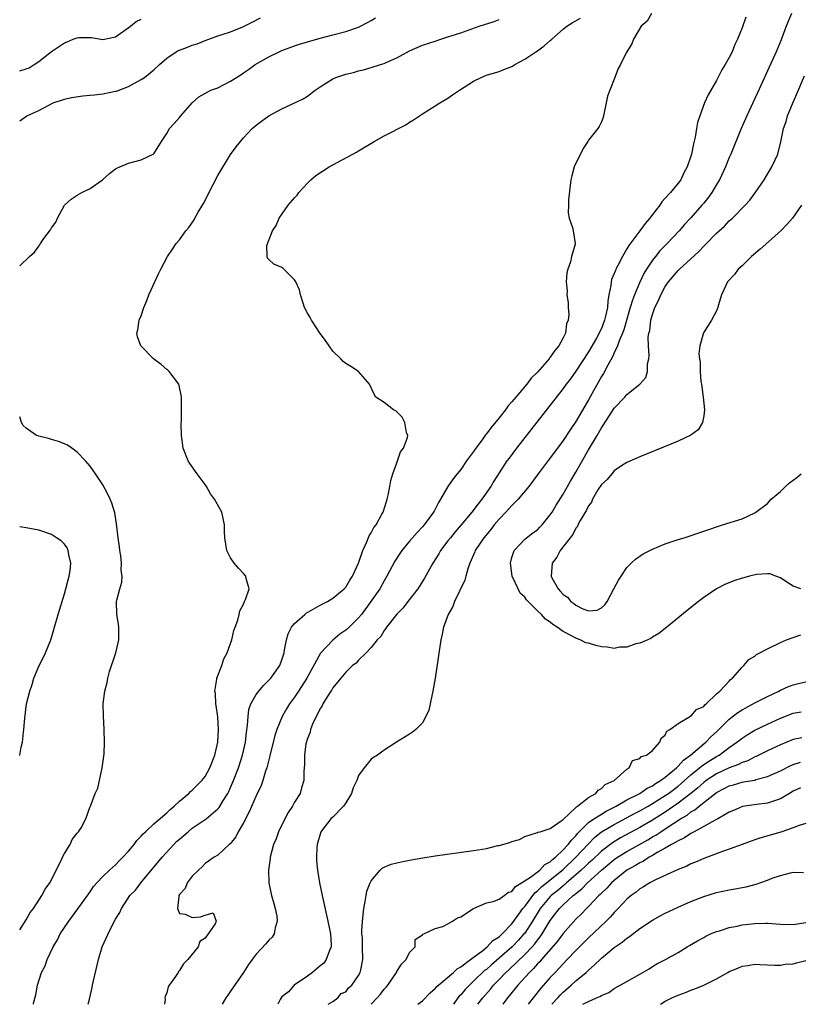
# Model space of a CAD drawing. Units: inches. Extents: x 2631000 to 2634000, y 1446000 to 1449000.
# Drawn here: x 2631000 to 2631122, y 1446000 to 1446154 of the extents above; entities that cross this region are included whole.
import ezdxf

# ---------------------------------------------------------------- set-up
doc = ezdxf.new("R2010")
doc.units = ezdxf.units.IN
doc.header["$MEASUREMENT"] = 0
doc.layers.add('LD26311446_2ft', color=225, linetype='Continuous')

msp = doc.modelspace()

# ---------------------------------------------------------------- linework, layer by layer
at = {"layer": 'LD26311446_2ft'}
for points, elevation in [([(2631000, 1446115.51), (2631001.52, 1446117), (2631002.33, 1446117.67), (2631003, 1446118.62), (2631003.17, 1446118.83), (2631003.24, 1446119), (2631003.79, 1446119.79), (2631004.84, 1446121.16), (2631005, 1446121.45), (2631005.65, 1446122.35), (2631005.91, 1446123), (2631007.02, 1446125), (2631008.05, 1446125.95), (2631009, 1446126.6), (2631009.73, 1446127), (2631011, 1446127.64), (2631012.94, 1446129), (2631014.03, 1446129.97), (2631015, 1446130.71), (2631015.19, 1446130.81), (2631015.69, 1446131), (2631017, 1446131.58), (2631019, 1446132.12), (2631020.97, 1446133.03), (2631022.17, 1446135), (2631023, 1446136.24), (2631023.42, 1446137), (2631024.19, 1446137.81), (2631025, 1446138.73), (2631025.2, 1446139), (2631026.96, 1446141), (2631028.03, 1446141.96), (2631029.92, 1446143), (2631031, 1446143.39), (2631033, 1446144.4), (2631034.58, 1446145.42), (2631035, 1446145.73), (2631035.77, 1446146.23), (2631036.83, 1446147), (2631039, 1446148.2), (2631040.57, 1446149), (2631041, 1446149.19), (2631043, 1446149.94), (2631043.79, 1446150.21), (2631045, 1446150.59), (2631047, 1446151.14), (2631049, 1446151.65), (2631051, 1446152.18), (2631053, 1446152.85), (2631053.32, 1446153), (2631054.39, 1446153.61), (2631055, 1446153.91), (2631055.67, 1446154.33)], 9524), ([(2631000, 1446138.23), (2631001.11, 1446139), (2631003, 1446139.83), (2631005.26, 1446141), (2631007, 1446141.59), (2631008.13, 1446141.87), (2631009.87, 1446142.13), (2631011, 1446142.2), (2631011.7, 1446142.3), (2631013, 1446142.41), (2631015, 1446142.83), (2631015.13, 1446142.87), (2631017, 1446143.59), (2631019, 1446144.65), (2631019.52, 1446145), (2631021, 1446146.18), (2631021.86, 1446147), (2631023, 1446148.01), (2631024.49, 1446149), (2631024.81, 1446149.19), (2631025, 1446149.28), (2631026.25, 1446149.75), (2631027, 1446150.06), (2631027.74, 1446150.26), (2631029, 1446150.79), (2631029.6, 1446151), (2631031, 1446151.48), (2631031.69, 1446151.69), (2631033, 1446152.14), (2631034.89, 1446152.89), (2631035.14, 1446153), (2631036.36, 1446153.64), (2631037.69, 1446154.31)], 9526), ([(2631010.71, 1446000), (2631010.97, 1446001.03), (2631011.35, 1446002.65), (2631011.38, 1446003), (2631011.47, 1446003.47), (2631012.33, 1446007), (2631012.92, 1446009), (2631013.82, 1446011), (2631014.64, 1446012.64), (2631015, 1446013.31), (2631015.66, 1446014.34), (2631015.95, 1446015), (2631017.25, 1446017), (2631018.13, 1446017.87), (2631018.93, 1446019), (2631022.27, 1446023), (2631024.09, 1446025), (2631024.55, 1446025.45), (2631025, 1446025.86), (2631026.33, 1446027), (2631027, 1446027.53), (2631029.16, 1446029), (2631031, 1446030.6), (2631031.2, 1446030.8), (2631031.77, 1446031.77), (2631032.54, 1446033), (2631032.7, 1446033.3), (2631033, 1446033.93), (2631033.47, 1446035), (2631034.21, 1446037), (2631034.83, 1446039), (2631035.3, 1446041), (2631035.48, 1446042.52), (2631035.66, 1446043.66), (2631035.73, 1446045), (2631035.87, 1446046.13), (2631036.16, 1446047), (2631037, 1446048.46), (2631037.4, 1446049), (2631038.14, 1446049.86), (2631039, 1446050.69), (2631039.28, 1446051), (2631040.67, 1446053), (2631041, 1446053.89), (2631041.35, 1446055), (2631041.45, 1446055.45), (2631041.74, 1446057), (2631042.02, 1446057.98), (2631042.52, 1446059), (2631043, 1446059.59), (2631044.59, 1446061), (2631044.82, 1446061.18), (2631047, 1446062.43), (2631048.15, 1446063), (2631049, 1446063.51), (2631050.77, 1446065), (2631051, 1446065.26), (2631051.63, 1446066.37), (2631052.07, 1446067), (2631053, 1446068.99), (2631053.66, 1446071), (2631054.33, 1446072.33), (2631054.69, 1446073.31), (2631055, 1446073.74), (2631055.41, 1446074.59), (2631055.74, 1446075), (2631056.67, 1446076.67), (2631056.84, 1446077), (2631057.36, 1446078.65), (2631057.5, 1446079), (2631057.65, 1446079.65), (2631057.91, 1446081), (2631058.05, 1446081.95), (2631058.37, 1446083), (2631059, 1446084.72), (2631059.12, 1446085), (2631059.57, 1446086.43), (2631060.06, 1446087), (2631060.67, 1446088.67), (2631060.7, 1446089), (2631060.53, 1446089.47), (2631060.24, 1446091), (2631059.83, 1446091.83), (2631058.82, 1446092.82), (2631058.48, 1446093), (2631057, 1446094.16), (2631055.7, 1446095), (2631055.43, 1446095.43), (2631054.73, 1446097), (2631053, 1446099), (2631051.78, 1446099.78), (2631051, 1446100.25), (2631050.58, 1446100.58), (2631050.22, 1446101), (2631049, 1446102.2), (2631048.39, 1446103), (2631047.83, 1446103.83), (2631047, 1446104.93), (2631045.65, 1446107), (2631045.44, 1446107.44), (2631045, 1446108.1), (2631044.57, 1446109), (2631044.33, 1446109.67), (2631043.94, 1446111), (2631043.79, 1446111.79), (2631043.21, 1446113), (2631043, 1446113.35), (2631041.32, 1446115), (2631041.14, 1446115.14), (2631041, 1446115.24), (2631039.78, 1446115.78), (2631039, 1446116.51), (2631038.74, 1446116.74), (2631038.7, 1446117), (2631038.68, 1446118.68), (2631039.54, 1446121), (2631040.14, 1446121.86), (2631040.58, 1446123), (2631042.01, 1446125), (2631043, 1446126.18), (2631043.41, 1446126.59), (2631043.68, 1446127), (2631045, 1446128.47), (2631045.56, 1446129), (2631046.33, 1446129.67), (2631048.43, 1446131), (2631049.75, 1446131.75), (2631052.69, 1446133.31), (2631053, 1446133.52), (2631055.44, 1446135), (2631057, 1446135.85), (2631060.41, 1446137.59), (2631061, 1446137.98), (2631061.63, 1446138.37), (2631063, 1446139.31), (2631065, 1446140.55), (2631065.7, 1446141), (2631067, 1446141.76), (2631067.73, 1446142.27), (2631068.8, 1446143), (2631071, 1446144.42), (2631072.21, 1446145), (2631073, 1446145.33), (2631075, 1446145.94), (2631075.75, 1446146.25), (2631077, 1446146.71), (2631077.48, 1446147), (2631079, 1446147.85), (2631080.75, 1446149), (2631081, 1446149.15), (2631082.06, 1446149.94), (2631083, 1446150.75), (2631083.25, 1446151), (2631085, 1446152.55), (2631085.58, 1446153), (2631086.45, 1446153.55), (2631087.75, 1446154.25)], 9520), ([(2631098.82, 1446155), (2631098.18, 1446153.82), (2631097.23, 1446153), (2631096.01, 1446151), (2631095.76, 1446150.24), (2631094.87, 1446148.87), (2631093.98, 1446147), (2631093.62, 1446146.38), (2631093.11, 1446145), (2631092.3, 1446143), (2631091.95, 1446142.05), (2631091.76, 1446141), (2631091.34, 1446139), (2631091.27, 1446138.73), (2631091, 1446138.04), (2631090.66, 1446137.34), (2631090.46, 1446137), (2631089, 1446135.16), (2631088.9, 1446135), (2631088.13, 1446133.87), (2631087.73, 1446133), (2631087, 1446131.61), (2631086.76, 1446131), (2631086.37, 1446129.63), (2631086.22, 1446129), (2631086.09, 1446128.09), (2631085.85, 1446125.85), (2631085.86, 1446125), (2631085.81, 1446123.81), (2631085.97, 1446123), (2631086.49, 1446121.51), (2631086.56, 1446121), (2631086.9, 1446119), (2631086.89, 1446118.89), (2631086.31, 1446117), (2631086.17, 1446116.17), (2631085.73, 1446115), (2631085.59, 1446114.41), (2631085.5, 1446113), (2631085.62, 1446111.62), (2631085.58, 1446111), (2631085.81, 1446109.81), (2631085.78, 1446109), (2631085.93, 1446107.93), (2631085.8, 1446107), (2631085.55, 1446106.45), (2631085.38, 1446105), (2631085, 1446104.24), (2631084.33, 1446103), (2631083.7, 1446102.3), (2631083, 1446101.22), (2631082.88, 1446101.12), (2631082.82, 1446101), (2631081, 1446098.9), (2631080.03, 1446097.97), (2631079.33, 1446097), (2631077.62, 1446095), (2631077, 1446094.23), (2631076.4, 1446093.6), (2631075.98, 1446093), (2631075, 1446091.77), (2631073.75, 1446090.25), (2631073, 1446089.23), (2631072.89, 1446089.11), (2631072.33, 1446088.33), (2631071.34, 1446087), (2631071, 1446086.49), (2631069.92, 1446085), (2631069, 1446083.65), (2631068.44, 1446083), (2631067.79, 1446082.21), (2631066.99, 1446081.01), (2631065.83, 1446079), (2631065.49, 1446078.51), (2631065, 1446077.48), (2631064.83, 1446077.17), (2631064.75, 1446077), (2631063.29, 1446075), (2631063, 1446074.68), (2631062.17, 1446073.83), (2631061, 1446072.46), (2631059.79, 1446071), (2631059.46, 1446070.54), (2631058.67, 1446069.33), (2631057.45, 1446067), (2631057, 1446066.25), (2631056.32, 1446065), (2631054.95, 1446063), (2631053.47, 1446061), (2631053, 1446060.44), (2631051.27, 1446058.73), (2631051, 1446058.51), (2631050.08, 1446057.92), (2631049, 1446056.99), (2631047.08, 1446054.92), (2631044.93, 1446051), (2631043.61, 1446049), (2631043, 1446048.04), (2631042.23, 1446047), (2631041.76, 1446046.24), (2631041.07, 1446045), (2631040.24, 1446043), (2631039.93, 1446042.07), (2631039.14, 1446038.86), (2631038.65, 1446037), (2631038.45, 1446036.45), (2631038.04, 1446035), (2631037.78, 1446034.22), (2631037, 1446032.61), (2631035.9, 1446030.1), (2631035, 1446028.4), (2631034.19, 1446027), (2631033.79, 1446026.21), (2631032.9, 1446025.1), (2631032.75, 1446025), (2631031, 1446023.35), (2631030.43, 1446023), (2631029, 1446022.01), (2631028.52, 1446021.48), (2631027.97, 1446021), (2631027, 1446020.05), (2631026.18, 1446019), (2631025.87, 1446018.13), (2631025, 1446017.16), (2631024.91, 1446017), (2631024.87, 1446016.87), (2631024.67, 1446015), (2631025, 1446014.2), (2631025.88, 1446014.12), (2631027, 1446013.58), (2631028.3, 1446013.7), (2631029, 1446013.95), (2631030.29, 1446014.29), (2631030.71, 1446013), (2631030.59, 1446012.59), (2631029.49, 1446011), (2631029, 1446010.36), (2631028.16, 1446009.84), (2631027.91, 1446009), (2631026.31, 1446007), (2631025.65, 1446006.35), (2631025, 1446005.28), (2631024.85, 1446005.15), (2631024.77, 1446005), (2631024.35, 1446004.35), (2631023.38, 1446003), (2631023.25, 1446002.75), (2631023, 1446001.78), (2631022.76, 1446001.24), (2631022.73, 1446001), (2631022.75, 1446000.75), (2631022.66, 1446000)], 9518), ([(2631113.6, 1446154.4), (2631113, 1446152.77), (2631112.3, 1446151), (2631111.85, 1446150.15), (2631111.45, 1446149), (2631111, 1446148.1), (2631110.37, 1446147), (2631109.82, 1446146.18), (2631109, 1446144.51), (2631107.7, 1446142.3), (2631107.15, 1446141), (2631106.38, 1446139), (2631106.03, 1446137.97), (2631105.9, 1446137), (2631105.67, 1446135.67), (2631105.4, 1446134.6), (2631105.08, 1446133), (2631105, 1446132.69), (2631104.43, 1446131), (2631103.91, 1446130.09), (2631103.41, 1446129), (2631103, 1446128.45), (2631101.81, 1446127), (2631101, 1446126.1), (2631100.45, 1446125.55), (2631100.13, 1446125), (2631099, 1446123.57), (2631098.59, 1446123), (2631097.83, 1446122.17), (2631097, 1446121), (2631095.31, 1446118.69), (2631095, 1446118.16), (2631094.3, 1446117), (2631093.57, 1446115.57), (2631093.26, 1446115), (2631093.18, 1446114.82), (2631093, 1446114.33), (2631092.6, 1446113.4), (2631092.52, 1446113), (2631092.47, 1446112.47), (2631092.17, 1446111), (2631092, 1446110), (2631091.93, 1446109), (2631091.64, 1446107.64), (2631091.48, 1446107), (2631091, 1446105.74), (2631090.75, 1446105.25), (2631090.65, 1446105), (2631090.23, 1446104.23), (2631089, 1446102.09), (2631087, 1446099.07), (2631086.14, 1446097.86), (2631085.49, 1446097), (2631085, 1446096.31), (2631077.74, 1446087), (2631076.55, 1446085.45), (2631076.23, 1446085), (2631075, 1446083.15), (2631074.17, 1446081.83), (2631073.68, 1446081), (2631072.3, 1446079), (2631071.71, 1446078.29), (2631070.74, 1446077), (2631069.06, 1446075), (2631068.1, 1446073.9), (2631067.37, 1446073), (2631067, 1446072.49), (2631065.85, 1446071), (2631065.55, 1446070.45), (2631064.61, 1446069), (2631063.33, 1446066.67), (2631062.28, 1446065), (2631060.74, 1446063), (2631059.97, 1446062.03), (2631059, 1446061.01), (2631057.37, 1446059), (2631057.25, 1446058.75), (2631057, 1446058.46), (2631056.47, 1446057.53), (2631055.92, 1446057), (2631055, 1446055.81), (2631054.22, 1446055), (2631053, 1446053.86), (2631052.62, 1446053.38), (2631052.08, 1446053), (2631051, 1446051.96), (2631050.24, 1446051), (2631049, 1446049.51), (2631048.82, 1446049.18), (2631048.68, 1446049), (2631048.08, 1446048.08), (2631047.44, 1446047), (2631047.3, 1446046.7), (2631047, 1446046.25), (2631045.83, 1446043.83), (2631045.51, 1446043), (2631045.44, 1446042.56), (2631045, 1446041.56), (2631044.77, 1446040.77), (2631044.54, 1446039), (2631044.55, 1446037.45), (2631044.48, 1446037), (2631044.43, 1446036.43), (2631044.43, 1446035), (2631044.11, 1446033.89), (2631043.88, 1446033), (2631043, 1446031.62), (2631042.68, 1446031), (2631042.01, 1446029.99), (2631041.46, 1446029), (2631040.48, 1446027), (2631040.1, 1446025.9), (2631039.72, 1446025), (2631039.19, 1446023), (2631039.17, 1446022.83), (2631038.91, 1446021), (2631038.96, 1446019), (2631039.41, 1446017), (2631039.78, 1446015.78), (2631039.98, 1446015), (2631040.21, 1446013.79), (2631040.29, 1446013), (2631039.96, 1446011.96), (2631039.81, 1446011), (2631039.49, 1446010.51), (2631039, 1446010.03), (2631038.52, 1446009.48), (2631037, 1446007.86), (2631036.35, 1446007), (2631035.79, 1446006.21), (2631035, 1446004.95), (2631033, 1446002.03), (2631032.56, 1446001.44), (2631032.27, 1446001), (2631031.68, 1446000)], 9516), ([(2631120.72, 1446155), (2631119.91, 1446153), (2631119.13, 1446150.87), (2631118.35, 1446149), (2631117, 1446146.01), (2631115.4, 1446142.6), (2631115, 1446141.68), (2631113.76, 1446139), (2631112.88, 1446137), (2631111.24, 1446133), (2631111, 1446132.49), (2631110.41, 1446131), (2631109.47, 1446129), (2631109, 1446128.24), (2631108.27, 1446127), (2631107.74, 1446126.26), (2631107, 1446125.34), (2631106.72, 1446125), (2631105, 1446123.03), (2631104.02, 1446121.98), (2631103.17, 1446121), (2631101.27, 1446119), (2631100.14, 1446117.86), (2631099.44, 1446117), (2631099, 1446116.43), (2631098.05, 1446115), (2631097.65, 1446114.35), (2631097, 1446112.96), (2631096.17, 1446111), (2631095.84, 1446110.16), (2631095.52, 1446109), (2631094.49, 1446105.51), (2631094.3, 1446105), (2631093.78, 1446103.78), (2631093.53, 1446103), (2631093, 1446101.91), (2631092.72, 1446101.28), (2631091.99, 1446099.99), (2631091.31, 1446098.69), (2631091, 1446098.19), (2631089, 1446094.55), (2631088.42, 1446093.58), (2631087, 1446091.16), (2631086.11, 1446089.89), (2631085, 1446088.19), (2631083.64, 1446086.36), (2631083, 1446085.47), (2631081.11, 1446083), (2631079.63, 1446081), (2631077.98, 1446079), (2631077, 1446078.05), (2631076.03, 1446077), (2631075, 1446075.91), (2631074.23, 1446075), (2631073.7, 1446074.3), (2631072.63, 1446073), (2631071.26, 1446071), (2631071.19, 1446070.81), (2631070.41, 1446069), (2631070.1, 1446068.1), (2631069.81, 1446067), (2631069.66, 1446066.34), (2631068.04, 1446063), (2631067.78, 1446062.22), (2631067.02, 1446061), (2631066.31, 1446059), (2631066.11, 1446057.89), (2631065.87, 1446057), (2631064.97, 1446051), (2631064.64, 1446049), (2631064.53, 1446048.53), (2631064.23, 1446047), (2631063.99, 1446046.01), (2631063.56, 1446045), (2631063, 1446044.03), (2631061.98, 1446043), (2631061.45, 1446042.55), (2631061, 1446042.26), (2631058.94, 1446041), (2631057, 1446039.74), (2631055.98, 1446039), (2631055.37, 1446038.63), (2631055, 1446038.37), (2631053.9, 1446037), (2631053, 1446035.78), (2631052.73, 1446035), (2631052.16, 1446033.84), (2631051.9, 1446033), (2631051, 1446031.51), (2631050.65, 1446031), (2631049, 1446029.29), (2631048.67, 1446029), (2631047.12, 1446027), (2631046.53, 1446025), (2631046.47, 1446024.47), (2631046.42, 1446023), (2631046.44, 1446022.44), (2631046.58, 1446021), (2631046.92, 1446019), (2631047.33, 1446017), (2631048.2, 1446013), (2631048.6, 1446011), (2631048.72, 1446009.28), (2631048.71, 1446009), (2631048.44, 1446008.44), (2631047.95, 1446007), (2631047.58, 1446006.42), (2631047, 1446006.03), (2631045.78, 1446005), (2631045, 1446004.39), (2631042.94, 1446003), (2631042.04, 1446001.96), (2631041, 1446001.16), (2631040.88, 1446001), (2631040.74, 1446000.74), (2631040.4, 1446000)], 9514), ([(2631000, 1446146.02), (2631000.03, 1446146.03), (2631001, 1446146.34), (2631001.48, 1446146.52), (2631002.28, 1446147), (2631003, 1446147.5), (2631005, 1446149.06), (2631007, 1446150.43), (2631007.43, 1446150.57), (2631008.38, 1446151), (2631009, 1446151.21), (2631009.23, 1446151.23), (2631011, 1446151.23), (2631011.22, 1446151.22), (2631013, 1446150.91), (2631015, 1446151.33), (2631017.31, 1446153), (2631018.24, 1446153.76), (2631019, 1446154.12)], 9528), ([(2631002.14, 1446000), (2631002.18, 1446000.18), (2631002.54, 1446001.46), (2631002.77, 1446003), (2631003.41, 1446005), (2631003.96, 1446006.04), (2631004.29, 1446007), (2631005.22, 1446009), (2631005.91, 1446010.09), (2631006.35, 1446011), (2631007.68, 1446013), (2631009.09, 1446014.91), (2631010.59, 1446017), (2631010.75, 1446017.25), (2631011, 1446017.58), (2631011.57, 1446018.43), (2631012.05, 1446019), (2631013, 1446020.01), (2631014.05, 1446021), (2631015, 1446021.84), (2631015.57, 1446022.43), (2631016.16, 1446023), (2631017, 1446023.94), (2631017.89, 1446025), (2631018.35, 1446025.65), (2631019, 1446026.28), (2631019.32, 1446026.68), (2631019.69, 1446027), (2631021, 1446028.22), (2631023, 1446029.96), (2631023.52, 1446030.48), (2631024.19, 1446031), (2631025, 1446031.76), (2631026.46, 1446033), (2631026.72, 1446033.28), (2631027, 1446033.48), (2631028.47, 1446035), (2631029, 1446035.66), (2631029.73, 1446037), (2631030.52, 1446039), (2631031.01, 1446041), (2631031.12, 1446043), (2631030.99, 1446044.99), (2631030.76, 1446046.76), (2631030.7, 1446047), (2631030.64, 1446048.64), (2631030.55, 1446049), (2631030.86, 1446050.86), (2631030.85, 1446051), (2631031.6, 1446053), (2631031.93, 1446054.07), (2631032.47, 1446055), (2631033, 1446056.44), (2631033.18, 1446057), (2631033.52, 1446058.48), (2631033.72, 1446059), (2631034.12, 1446060.12), (2631034.35, 1446061), (2631034.46, 1446061.54), (2631035, 1446062.62), (2631035.09, 1446062.91), (2631035.16, 1446063), (2631035.34, 1446063.34), (2631035.88, 1446065), (2631035.41, 1446066.59), (2631035.4, 1446067), (2631035, 1446067.39), (2631034.23, 1446068.23), (2631033.56, 1446069), (2631033, 1446069.85), (2631032.41, 1446071), (2631032.1, 1446073), (2631032.06, 1446073.94), (2631032.05, 1446075), (2631031.61, 1446077), (2631030.66, 1446078.66), (2631030.5, 1446079), (2631029.87, 1446079.87), (2631029.21, 1446081), (2631029, 1446081.32), (2631027.74, 1446083), (2631026.61, 1446084.61), (2631026.36, 1446085), (2631025.55, 1446087), (2631025.29, 1446089), (2631025.28, 1446090.72), (2631025.31, 1446091.31), (2631025.33, 1446093), (2631025.29, 1446094.71), (2631025.31, 1446095), (2631025.27, 1446095.27), (2631025, 1446096.55), (2631024.89, 1446097), (2631023.4, 1446099), (2631023.18, 1446099.18), (2631023, 1446099.3), (2631022.11, 1446100.11), (2631020.93, 1446101), (2631018.96, 1446103), (2631018.42, 1446104.42), (2631018.33, 1446105), (2631018.47, 1446105.53), (2631018.69, 1446107), (2631019, 1446107.72), (2631019.43, 1446109), (2631019.91, 1446110.09), (2631020.22, 1446111), (2631021.71, 1446114.29), (2631022.1, 1446115), (2631023.13, 1446117), (2631023.88, 1446118.12), (2631024.49, 1446119), (2631025, 1446119.57), (2631026.01, 1446121), (2631026.46, 1446121.54), (2631027.27, 1446122.73), (2631027.4, 1446123), (2631027.93, 1446123.93), (2631028.74, 1446125.26), (2631030.27, 1446128.27), (2631031, 1446129.65), (2631033, 1446132.96), (2631033.87, 1446134.14), (2631035, 1446135.55), (2631036.38, 1446137), (2631037, 1446137.53), (2631037.82, 1446138.18), (2631038.98, 1446139), (2631041, 1446140.08), (2631044.34, 1446141.66), (2631045, 1446142.09), (2631046.23, 1446143), (2631047, 1446143.54), (2631049, 1446144.8), (2631049.46, 1446145), (2631051, 1446145.5), (2631052.22, 1446145.78), (2631053, 1446146.01), (2631053.8, 1446146.2), (2631055, 1446146.53), (2631056.42, 1446147), (2631057, 1446147.16), (2631057.31, 1446147.31), (2631059, 1446148.05), (2631061, 1446149.18), (2631063, 1446150.03), (2631065, 1446150.67), (2631065.9, 1446151), (2631067, 1446151.34), (2631069, 1446152), (2631071.89, 1446153), (2631074.23, 1446153.77), (2631075, 1446154.04)], 9522), ([(2631122.22, 1446065), (2631121, 1446065.4), (2631119.87, 1446066.13), (2631119, 1446066.72), (2631118.27, 1446067), (2631117.33, 1446067.33), (2631117, 1446067.33), (2631115.25, 1446067.25), (2631114.18, 1446067), (2631113.26, 1446066.74), (2631113, 1446066.69), (2631111.74, 1446066.26), (2631110.31, 1446065.69), (2631108.99, 1446065), (2631107, 1446063.62), (2631106.18, 1446063), (2631104.41, 1446061.59), (2631101.23, 1446059), (2631099.99, 1446058.01), (2631099, 1446057.45), (2631098.75, 1446057.25), (2631098.24, 1446057), (2631097, 1446056.51), (2631096.37, 1446056.37), (2631095, 1446055.89), (2631093.85, 1446055.85), (2631093, 1446055.68), (2631091.88, 1446055.88), (2631091, 1446055.94), (2631090.12, 1446056.12), (2631089, 1446056.48), (2631088.55, 1446056.55), (2631087.7, 1446057), (2631087, 1446057.26), (2631086.34, 1446057.66), (2631085, 1446058.3), (2631084.07, 1446059), (2631083.4, 1446059.4), (2631083, 1446059.8), (2631082.23, 1446060.23), (2631081.62, 1446061), (2631081, 1446061.57), (2631079.54, 1446063), (2631079.27, 1446063.27), (2631079, 1446063.67), (2631078.31, 1446064.31), (2631077.96, 1446065), (2631077.06, 1446067), (2631076.76, 1446069), (2631077, 1446069.91), (2631077.35, 1446071), (2631079, 1446072.76), (2631079.29, 1446073), (2631080.26, 1446073.74), (2631081, 1446074.23), (2631081.35, 1446074.65), (2631081.71, 1446075), (2631083, 1446076.55), (2631083.28, 1446077), (2631083.9, 1446078.1), (2631085, 1446079.79), (2631086.15, 1446081.85), (2631087, 1446083.25), (2631089, 1446086.73), (2631090.34, 1446089), (2631091, 1446090.19), (2631091.35, 1446090.65), (2631093, 1446093.25), (2631094.66, 1446095), (2631095, 1446095.41), (2631097.02, 1446097), (2631097.95, 1446098.05), (2631098.22, 1446099), (2631098.2, 1446100.2), (2631098.4, 1446101), (2631098.48, 1446101.52), (2631098.36, 1446103), (2631098.33, 1446104.33), (2631098.44, 1446105), (2631098.57, 1446105.43), (2631098.74, 1446107), (2631099, 1446107.89), (2631099.37, 1446109), (2631099.91, 1446110.09), (2631100.28, 1446111), (2631101, 1446112.3), (2631101.5, 1446113), (2631103, 1446114.79), (2631103.12, 1446114.88), (2631103.22, 1446115), (2631105, 1446116.63), (2631106.25, 1446117.75), (2631107, 1446118.61), (2631107.21, 1446118.79), (2631109, 1446120.65), (2631110.25, 1446121.75), (2631111, 1446122.56), (2631111.49, 1446123), (2631113.51, 1446125), (2631114.21, 1446125.79), (2631115.06, 1446126.94), (2631116.44, 1446129), (2631117.68, 1446131), (2631118.61, 1446133), (2631119.09, 1446134.91), (2631119.51, 1446137), (2631119.91, 1446138.09), (2631120.12, 1446139), (2631120.87, 1446140.87), (2631121.57, 1446142.43), (2631122.77, 1446145.23)], 9512), ([(2631122.28, 1446125), (2631120.91, 1446123), (2631120.03, 1446121.97), (2631119.09, 1446121), (2631115.85, 1446118.15), (2631114.49, 1446117), (2631113, 1446115.55), (2631112.39, 1446115), (2631111.82, 1446114.18), (2631110.74, 1446113), (2631110.44, 1446112.44), (2631109.8, 1446111), (2631109.26, 1446109.26), (2631109.22, 1446109), (2631109, 1446108.47), (2631108.21, 1446107), (2631106.95, 1446105.05), (2631106.41, 1446103), (2631106.25, 1446101.75), (2631106.32, 1446101), (2631106.43, 1446100.43), (2631106.44, 1446099), (2631106.58, 1446097.42), (2631106.66, 1446097), (2631106.93, 1446095), (2631107.11, 1446093), (2631107, 1446092.04), (2631106.82, 1446091), (2631106.12, 1446089.88), (2631104.98, 1446089.02), (2631103, 1446088.12), (2631097, 1446085.66), (2631095, 1446084.76), (2631094.32, 1446084.32), (2631093, 1446083.44), (2631092.61, 1446083), (2631091.88, 1446082.12), (2631091, 1446081.31), (2631090.46, 1446080.46), (2631089.6, 1446079), (2631089.43, 1446078.57), (2631089, 1446078), (2631088.69, 1446077.31), (2631087.66, 1446075.66), (2631087.33, 1446075), (2631087.25, 1446074.75), (2631087, 1446074.51), (2631086.52, 1446073.48), (2631086.1, 1446073), (2631084.57, 1446071), (2631084.05, 1446069.95), (2631083.29, 1446069), (2631083.14, 1446067), (2631083.26, 1446066.74), (2631084.21, 1446065), (2631084.6, 1446064.6), (2631085, 1446064.13), (2631085.67, 1446063.67), (2631086.23, 1446063), (2631086.69, 1446062.69), (2631087, 1446062.43), (2631088.12, 1446061.88), (2631089, 1446061.58), (2631090.34, 1446061.66), (2631091, 1446062.03), (2631091.52, 1446062.48), (2631091.88, 1446063), (2631092.95, 1446065), (2631093.65, 1446066.35), (2631094.08, 1446067), (2631095, 1446068.31), (2631095.66, 1446069), (2631096.35, 1446069.65), (2631097.54, 1446070.46), (2631099, 1446071.2), (2631101, 1446072.02), (2631102.54, 1446072.54), (2631103, 1446072.71), (2631103.94, 1446073), (2631109.95, 1446075), (2631113, 1446075.97), (2631115, 1446076.88), (2631115.14, 1446077), (2631117, 1446078.36), (2631117.56, 1446079), (2631119, 1446080.21), (2631119.82, 1446081), (2631120.44, 1446081.56), (2631121.58, 1446082.42), (2631122.23, 1446083)], 9510), ([(2631000, 1446011.66), (2631001, 1446013.22), (2631001.66, 1446014.34), (2631002.16, 1446015), (2631003.47, 1446017), (2631003.98, 1446018.02), (2631004.7, 1446019), (2631006.5, 1446022.5), (2631006.71, 1446023), (2631007, 1446023.57), (2631007.89, 1446025), (2631008.21, 1446025.79), (2631009, 1446026.75), (2631009.1, 1446026.9), (2631009.22, 1446027), (2631009.6, 1446027.6), (2631010.34, 1446029), (2631011.04, 1446030.96), (2631011.07, 1446031), (2631011.83, 1446033), (2631012.2, 1446033.8), (2631012.47, 1446035), (2631012.88, 1446037), (2631013.19, 1446039.19), (2631013.28, 1446041), (2631013.23, 1446043), (2631013.11, 1446045.11), (2631013.08, 1446047), (2631013.3, 1446049), (2631013.67, 1446050.33), (2631013.78, 1446051), (2631014.06, 1446052.06), (2631015.02, 1446054.98), (2631015.51, 1446057), (2631015.49, 1446058.51), (2631015.52, 1446059), (2631015.48, 1446059.48), (2631015.2, 1446061), (2631015.17, 1446063), (2631015.2, 1446063.2), (2631015.66, 1446065), (2631015.98, 1446066.02), (2631016.02, 1446067), (2631015.88, 1446067.88), (2631015.95, 1446069), (2631015.83, 1446070.17), (2631015.68, 1446071), (2631015.59, 1446071.59), (2631015.4, 1446073), (2631015.14, 1446075.14), (2631014.86, 1446076.86), (2631014.41, 1446078.41), (2631014.14, 1446079), (2631013.81, 1446079.81), (2631013, 1446081.26), (2631011.86, 1446083), (2631011.51, 1446083.51), (2631011, 1446084.19), (2631010.29, 1446085), (2631009, 1446086.36), (2631008.14, 1446087), (2631007.46, 1446087.46), (2631007, 1446087.69), (2631006.06, 1446088.06), (2631005, 1446088.34), (2631004.49, 1446088.49), (2631003, 1446088.86), (2631002.65, 1446089), (2631001, 1446090.12), (2631000.53, 1446090.53), (2631000.27, 1446091), (2631000, 1446091.92)], 9524), ([(2631000, 1446038.9), (2631000.03, 1446039), (2631000.24, 1446040.24), (2631000.42, 1446041), (2631000.57, 1446042.57), (2631000.63, 1446043), (2631000.78, 1446044.78), (2631001.09, 1446047), (2631001.57, 1446049), (2631001.95, 1446050.05), (2631002.21, 1446051), (2631003.05, 1446053), (2631003.72, 1446054.28), (2631004.06, 1446055), (2631004.86, 1446057), (2631005.45, 1446059), (2631006, 1446061), (2631007, 1446064.19), (2631007.23, 1446065), (2631007.58, 1446066.42), (2631007.74, 1446067), (2631007.88, 1446067.88), (2631007.99, 1446069), (2631007.68, 1446070.32), (2631007.59, 1446071), (2631007.41, 1446071.41), (2631007, 1446071.96), (2631006.5, 1446072.5), (2631005.78, 1446073), (2631005, 1446073.49), (2631003, 1446074.18), (2631001, 1446074.56), (2631000, 1446074.71)], 9526), ([(2631048.26, 1446000), (2631049, 1446000.46), (2631049.78, 1446001), (2631050.31, 1446001.69), (2631051, 1446001.97), (2631051.44, 1446002.56), (2631051.97, 1446003), (2631053, 1446004.51), (2631053.26, 1446005), (2631053.37, 1446005.37), (2631053.67, 1446007), (2631053.62, 1446009), (2631053.61, 1446010.39), (2631053.53, 1446011), (2631053.52, 1446011.52), (2631053.62, 1446013), (2631053.83, 1446015), (2631054.06, 1446016.06), (2631054.19, 1446017), (2631054.32, 1446017.68), (2631054.84, 1446019), (2631055, 1446019.3), (2631056.38, 1446021), (2631056.69, 1446021.31), (2631057, 1446021.46), (2631058.1, 1446021.9), (2631059, 1446022.15), (2631059.69, 1446022.31), (2631061, 1446022.56), (2631063.06, 1446022.94), (2631065, 1446023.24), (2631071, 1446024.05), (2631073, 1446024.4), (2631074.82, 1446024.82), (2631075, 1446024.85), (2631076.69, 1446025.31), (2631077, 1446025.46), (2631078.2, 1446025.8), (2631079, 1446026.24), (2631081, 1446026.86), (2631081.08, 1446026.92), (2631081.4, 1446027), (2631083, 1446027.48), (2631084.68, 1446028.68), (2631085, 1446028.93), (2631087, 1446030.8), (2631087.09, 1446030.91), (2631087.27, 1446031), (2631089, 1446032.37), (2631090.12, 1446033), (2631090.5, 1446033.5), (2631091, 1446033.75), (2631091.61, 1446034.39), (2631092.98, 1446035), (2631095, 1446036.81), (2631095.35, 1446037), (2631095.88, 1446038.12), (2631097, 1446038.44), (2631097.24, 1446038.76), (2631098.07, 1446039), (2631099, 1446039.73), (2631100.15, 1446041), (2631100.35, 1446041.65), (2631101, 1446042.1), (2631101.25, 1446042.75), (2631101.73, 1446043), (2631103, 1446043.95), (2631104.95, 1446045.05), (2631105, 1446045.06), (2631105.88, 1446046.12), (2631107, 1446046.61), (2631107.17, 1446046.83), (2631107.41, 1446047), (2631109, 1446048.55), (2631109.53, 1446049), (2631111, 1446050.57), (2631111.2, 1446050.8), (2631111.53, 1446051), (2631113, 1446052.74), (2631113.26, 1446053), (2631114.05, 1446053.95), (2631115, 1446054.48), (2631115.27, 1446054.73), (2631117, 1446055.62), (2631119, 1446056.59), (2631119.95, 1446057), (2631120.7, 1446057.3), (2631122.19, 1446057.81)], 9514), ([(2631054.98, 1446000), (2631055, 1446000.03), (2631055.93, 1446001), (2631056.42, 1446001.58), (2631057, 1446002.35), (2631057.33, 1446002.67), (2631057.6, 1446003), (2631058.93, 1446005), (2631059, 1446005.15), (2631059.72, 1446006.28), (2631060.45, 1446007), (2631061, 1446008.08), (2631061.89, 1446009), (2631061.86, 1446010.14), (2631063, 1446010.85), (2631063.05, 1446010.95), (2631063.22, 1446011), (2631065, 1446011.86), (2631066.18, 1446012.18), (2631067, 1446012.61), (2631067.7, 1446013), (2631068.48, 1446013.52), (2631069, 1446013.7), (2631071, 1446015), (2631073, 1446015.86), (2631074.07, 1446016.07), (2631075, 1446016.46), (2631075.8, 1446017), (2631076.48, 1446017.52), (2631077, 1446017.65), (2631077.56, 1446018.44), (2631078.52, 1446019), (2631079.9, 1446019.9), (2631081.35, 1446021), (2631082.15, 1446021.85), (2631083, 1446022.29), (2631083.35, 1446022.65), (2631083.8, 1446023), (2631085, 1446024.15), (2631085.8, 1446025), (2631086.3, 1446025.7), (2631087, 1446026.38), (2631087.27, 1446026.73), (2631089, 1446028.42), (2631089.82, 1446029), (2631091, 1446029.77), (2631091.77, 1446030.23), (2631093.31, 1446031), (2631095, 1446031.97), (2631097, 1446033), (2631098.18, 1446033.82), (2631099, 1446034.2), (2631099.47, 1446034.53), (2631100.26, 1446035), (2631101, 1446035.54), (2631102.76, 1446037), (2631103, 1446037.23), (2631103.82, 1446038.18), (2631104.94, 1446039), (2631107, 1446040.74), (2631107.33, 1446041), (2631108.14, 1446041.86), (2631109, 1446042.65), (2631111, 1446044.6), (2631112.35, 1446045.65), (2631113, 1446046.06), (2631113.6, 1446046.4), (2631115, 1446047.15), (2631117, 1446048.17), (2631118.76, 1446049), (2631119, 1446049.14), (2631120.28, 1446049.72), (2631121, 1446049.99), (2631121.81, 1446050.19), (2631123, 1446050.46)], 9516), ([(2631062.29, 1446000), (2631063, 1446000.56), (2631064.19, 1446001.81), (2631065, 1446002.45), (2631065.24, 1446002.76), (2631067.86, 1446005), (2631068.43, 1446005.57), (2631069, 1446005.86), (2631070.5, 1446007), (2631072.43, 1446008.43), (2631073.14, 1446009), (2631074.03, 1446009.97), (2631075, 1446010.57), (2631075.21, 1446010.79), (2631075.46, 1446011), (2631077, 1446012.6), (2631078.1, 1446014.1), (2631078.73, 1446015), (2631079, 1446015.32), (2631080.56, 1446017.44), (2631081, 1446017.75), (2631081.62, 1446018.38), (2631083, 1446019.45), (2631085, 1446021.1), (2631087.01, 1446023), (2631088.93, 1446025.07), (2631089.92, 1446026.08), (2631091.04, 1446026.96), (2631093, 1446028.12), (2631096.17, 1446029.83), (2631097, 1446030.26), (2631098.31, 1446031), (2631099, 1446031.4), (2631101, 1446032.65), (2631101.5, 1446033), (2631103, 1446034.14), (2631103.47, 1446034.53), (2631105, 1446035.88), (2631106.36, 1446037), (2631106.69, 1446037.3), (2631107.89, 1446038.11), (2631109, 1446038.78), (2631109.41, 1446039), (2631111, 1446040.17), (2631112.19, 1446041), (2631113, 1446041.66), (2631113.82, 1446042.18), (2631115, 1446042.87), (2631117, 1446043.84), (2631119, 1446044.76), (2631121, 1446045.54), (2631122.25, 1446045.75)], 9518), ([(2631122.33, 1446041.67), (2631121, 1446041.4), (2631119, 1446040.58), (2631117, 1446039.65), (2631115.22, 1446038.78), (2631115, 1446038.7), (2631113.89, 1446038.11), (2631113, 1446037.82), (2631112.47, 1446037.53), (2631111, 1446036.98), (2631109, 1446036.06), (2631107.4, 1446035), (2631107, 1446034.7), (2631106.11, 1446033.89), (2631105, 1446033), (2631103, 1446031.46), (2631101, 1446030.07), (2631099, 1446028.81), (2631097, 1446027.66), (2631093.98, 1446026.02), (2631092.72, 1446025.28), (2631091, 1446023.97), (2631089.49, 1446022.51), (2631089, 1446022.07), (2631088.46, 1446021.54), (2631087.86, 1446021), (2631087, 1446020.24), (2631085.55, 1446019), (2631085.27, 1446018.73), (2631085, 1446018.54), (2631084.18, 1446017.82), (2631083.14, 1446017), (2631083, 1446016.86), (2631081.43, 1446015), (2631080.2, 1446013), (2631079, 1446011.15), (2631078.88, 1446011), (2631078, 1446010), (2631077.04, 1446009), (2631075, 1446007.22), (2631073.8, 1446006.2), (2631073, 1446005.47), (2631072.73, 1446005.27), (2631071, 1446003.6), (2631070.35, 1446003), (2631069.7, 1446002.3), (2631069, 1446001.49), (2631068.75, 1446001.25), (2631068.56, 1446001), (2631067.86, 1446000)], 9520), ([(2631071.66, 1446000), (2631072.43, 1446001), (2631073.63, 1446002.37), (2631074.14, 1446003), (2631075, 1446003.87), (2631076.07, 1446005), (2631076.56, 1446005.44), (2631079, 1446007.77), (2631080.17, 1446009), (2631080.56, 1446009.44), (2631081, 1446010.06), (2631081.42, 1446010.58), (2631081.71, 1446011), (2631083, 1446013.12), (2631083.82, 1446014.18), (2631084.43, 1446015), (2631085, 1446015.58), (2631086.56, 1446017), (2631086.82, 1446017.18), (2631087, 1446017.36), (2631087.94, 1446018.06), (2631088.85, 1446019), (2631091.04, 1446021), (2631093, 1446022.63), (2631093.53, 1446023), (2631095, 1446023.92), (2631098.26, 1446025.74), (2631099, 1446026.18), (2631099.53, 1446026.47), (2631100.29, 1446027), (2631101, 1446027.45), (2631102.35, 1446028.35), (2631103.36, 1446029), (2631104.39, 1446029.61), (2631105, 1446030.09), (2631105.59, 1446030.41), (2631106.29, 1446031), (2631109, 1446033.14), (2631110.23, 1446033.77), (2631111, 1446034.19), (2631111.65, 1446034.35), (2631113, 1446034.76), (2631113.22, 1446034.78), (2631115, 1446035.09), (2631115.15, 1446035.15), (2631117, 1446035.62), (2631119, 1446036.53), (2631120.65, 1446037.35), (2631121, 1446037.5), (2631122.12, 1446037.88)], 9522), ([(2631122.16, 1446033.84), (2631121, 1446033.32), (2631120.44, 1446033), (2631119, 1446032.12), (2631117.75, 1446031.75), (2631117, 1446031.47), (2631115.28, 1446031.28), (2631113.05, 1446030.95), (2631111.68, 1446030.32), (2631111, 1446030.04), (2631109.21, 1446029), (2631108.79, 1446028.79), (2631107, 1446027.79), (2631105.49, 1446027), (2631105.19, 1446026.81), (2631105, 1446026.74), (2631103.98, 1446026.02), (2631103, 1446025.59), (2631102.66, 1446025.34), (2631101.98, 1446025), (2631101, 1446024.42), (2631099.74, 1446023.74), (2631099, 1446023.29), (2631098.47, 1446023), (2631097.59, 1446022.41), (2631097, 1446022.15), (2631096.31, 1446021.7), (2631095, 1446020.99), (2631093, 1446019.38), (2631092.58, 1446019), (2631091.85, 1446018.15), (2631091, 1446017.39), (2631090.82, 1446017.18), (2631090.6, 1446017), (2631089, 1446015.31), (2631088.68, 1446015), (2631087.87, 1446014.13), (2631087, 1446013.31), (2631085, 1446011.1), (2631084.11, 1446009.89), (2631081.63, 1446007), (2631081.35, 1446006.65), (2631081, 1446006.31), (2631080.39, 1446005.61), (2631079.73, 1446005), (2631077.94, 1446003), (2631076.64, 1446001.36), (2631076.33, 1446001), (2631075.56, 1446000)], 9524), ([(2631123, 1446028.26), (2631121.96, 1446027.96), (2631121, 1446027.59), (2631119.08, 1446026.92), (2631115.96, 1446026.04), (2631115, 1446025.72), (2631113, 1446025.02), (2631111, 1446024.28), (2631109.93, 1446023.93), (2631107, 1446022.83), (2631105.74, 1446022.26), (2631105, 1446021.96), (2631104.37, 1446021.63), (2631103, 1446021.09), (2631099.47, 1446019.47), (2631098.57, 1446019), (2631097.61, 1446018.39), (2631097, 1446018.04), (2631096.44, 1446017.56), (2631095.65, 1446017), (2631095, 1446016.44), (2631093.64, 1446015), (2631093, 1446014.36), (2631092.37, 1446013.63), (2631091.75, 1446013), (2631089, 1446010.39), (2631087.57, 1446009), (2631087, 1446008.42), (2631085.66, 1446007), (2631085, 1446006.35), (2631084.37, 1446005.63), (2631083.75, 1446005), (2631083, 1446004.2), (2631081.5, 1446002.5), (2631079.53, 1446000)], 9526), ([(2631083.27, 1446000), (2631084.17, 1446001), (2631084.55, 1446001.45), (2631085, 1446001.89), (2631086.26, 1446003), (2631087, 1446003.67), (2631088.62, 1446005), (2631089, 1446005.36), (2631089.89, 1446006.11), (2631091, 1446007.24), (2631093, 1446008.88), (2631094.26, 1446009.74), (2631095, 1446010.37), (2631095.39, 1446010.61), (2631097, 1446011.85), (2631099, 1446013.17), (2631100.17, 1446013.83), (2631101, 1446014.25), (2631103, 1446015.19), (2631105, 1446016.06), (2631107, 1446016.85), (2631109, 1446017.47), (2631111, 1446017.9), (2631111.95, 1446018.05), (2631113, 1446018.26), (2631113.63, 1446018.37), (2631115, 1446018.74), (2631115.22, 1446018.78), (2631117, 1446019.42), (2631117.71, 1446019.71), (2631119, 1446020.16), (2631120.59, 1446020.59), (2631121, 1446020.66), (2631122.63, 1446020.63)], 9528), ([(2631088.09, 1446000), (2631089, 1446000.45), (2631090.25, 1446001), (2631090.78, 1446001.22), (2631091, 1446001.4), (2631092.15, 1446001.85), (2631093, 1446002.48), (2631095, 1446003.56), (2631097, 1446004.74), (2631098.45, 1446005.55), (2631099, 1446005.92), (2631099.68, 1446006.32), (2631101.02, 1446007), (2631103, 1446008.12), (2631104.42, 1446009), (2631104.8, 1446009.2), (2631106.05, 1446009.95), (2631107, 1446010.45), (2631107.34, 1446010.66), (2631108.08, 1446011), (2631109, 1446011.37), (2631109.5, 1446011.5), (2631111, 1446012.01), (2631112.24, 1446012.24), (2631113, 1446012.43), (2631115, 1446012.66), (2631116.68, 1446012.68), (2631117, 1446012.68), (2631119, 1446012.54), (2631121, 1446012.5), (2631123, 1446012.79)], 9530), ([(2631100.23, 1446000), (2631101, 1446000.51), (2631102.01, 1446001), (2631103, 1446001.45), (2631104.14, 1446001.86), (2631105, 1446002.2), (2631105.6, 1446002.4), (2631107, 1446003.02), (2631109, 1446004.01), (2631110.8, 1446005), (2631111, 1446005.13), (2631112.36, 1446005.64), (2631113, 1446005.98), (2631113.93, 1446006.07), (2631115, 1446006.26), (2631115.76, 1446006.24), (2631118.11, 1446006.11), (2631119, 1446006.14), (2631119.74, 1446006.26), (2631121, 1446006.34), (2631121.5, 1446006.5), (2631123, 1446006.84)], 9532)]:
    msp.add_lwpolyline(points, dxfattribs=dict(at, elevation=elevation))

doc.saveas('drawing.dxf')
